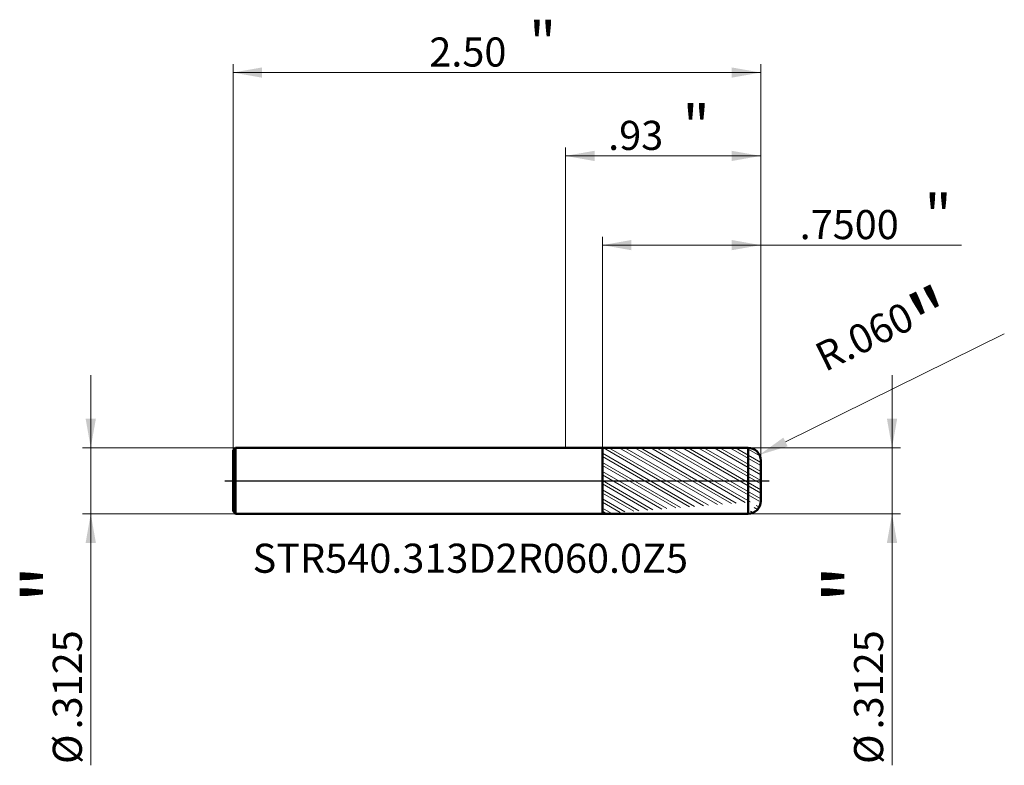
# Model space of a CAD drawing. Units: millimetres. Extents: x -2.59 to 2.08, y -1.35 to 2.18.
import ezdxf

# ---------------------------------------------------------------- set-up
doc = ezdxf.new("R2010")
doc.units = ezdxf.units.MM
doc.header["$MEASUREMENT"] = 0
doc.linetypes.add('CENTER', pattern=[47.5, 22, -8.5, 8.5, -8.5])
for name, color, linetype, lineweight in [('1', 4, 'Continuous', 50), ('2', 7, 'Continuous', 25), ('4', 2, 'CENTER', 25), ('SK1', 4, 'Continuous', 50), ('SK2', 7, 'Continuous', 25), ('SK4', 2, 'CENTER', 25), ('SK6', 5, 'Continuous', 35)]:
    doc.layers.add(name, color=color, linetype=linetype, lineweight=lineweight)
doc.styles.add('Monospac821 BT', font='monos.ttf')
doc.styles.add('STANDARD 3.5', font='monos.ttf', dxfattribs={"height": 3.5})
doc.dimstyles.new('NewStyle', dxfattribs={"dimtxt": 3.5, "dimasz": 3.5, "dimexe": 0.18, "dimexo": 0.0625, "dimgap": 0.09, "dimtad": 1, "dimzin": 0, "dimdsep": 46, "dimtxsty": 'STANDARD 3.5', "dimcen": 0.09, "dimadec": 0, "dimazin": 0, "dimtfac": 1, "dimtdec": 4, "dimtofl": 0, "dimtmove": 0, "dimatfit": 3, "dimfxl": 1, "dimtolj": 1, "dimtzin": 0, "dimarcsym": 0})

# ---------------------------------------------------------------- blocks, each defined once
blk = doc.blocks.new('_U0')
at = {"layer": 'SK2', "color": 7, "lineweight": 18}
for p, q in [((-1.574803, 0.14425), (-1.574803, 1.972377)), ((0.925197, 0.09625), (0.925197, 1.972377)), ((-1.574803, 1.933007), (0.925197, 1.933007))]:
    blk.add_line(p, q, dxfattribs=at)
for points in [[(-1.574803, 1.933007), (-1.437008, 1.957304), (-1.437008, 1.90871)], [(0.925197, 1.933007), (0.787402, 1.90871), (0.787402, 1.957304)]]:
    blk.add_solid(points, dxfattribs=at)
at = {"layer": 'SK2', "color": 7, "linetype": 'Continuous', "lineweight": 13, "attachment_point": 7, "style": 'Monospac821 BT'}
for s, insert, char_height, line_spacing_factor in [('\\fMonospac821 BT|b0|i0;\\W1.0000;\\H0.20;"\\H0.10;', (-0.172837, 1.9729), 0.098425, 0.607109), ('\\fMonospac821 BT|b0|i0;\\W1.0000;2.50', (-0.644803, 1.961299), 0.137795, 1.072372)]:
    blk.add_mtext(s, dxfattribs=dict(at, insert=insert, char_height=char_height, line_spacing_factor=line_spacing_factor))
blk = doc.blocks.new('_U1')
at = {"layer": '2', "color": 7, "lineweight": 18}
for p, q in [((0.175197, 0.156129), (0.175197, 1.155311)), ((0.925197, 0.09625), (0.925197, 1.155311)), ((0.175197, 1.115941), (1.876466, 1.115941))]:
    blk.add_line(p, q, dxfattribs=at)
for points in [[(0.175197, 1.115941), (0.312992, 1.140238), (0.312992, 1.091644)], [(0.925197, 1.115941), (0.787402, 1.091644), (0.787402, 1.140238)]]:
    blk.add_solid(points, dxfattribs=at)
at = {"layer": '2', "color": 7, "linetype": 'Continuous', "lineweight": 13, "attachment_point": 7, "style": 'Monospac821 BT'}
for s, insert, char_height, line_spacing_factor in [('\\fMonospac821 BT|b0|i0;\\W1.0000;\\H0.20;"\\H0.10;', (1.701129, 1.155835), 0.098425, 0.607109), ('\\fMonospac821 BT|b0|i0;\\W1.0000;.7500', (1.109666, 1.144233), 0.137795, 1.072372)]:
    blk.add_mtext(s, dxfattribs=dict(at, insert=insert, char_height=char_height, line_spacing_factor=line_spacing_factor))
blk = doc.blocks.new('_U2')
at = {"layer": '2', "color": 7, "linetype": 'Continuous', "lineweight": 18}
blk.add_line((2.0792, 0.6956), (1.0426, 0.1838), dxfattribs=at)
blk.add_arc((0.8652, 0.0963), 0.06, 348.6807, 26.277, dxfattribs=at)
at = {"layer": '2', "color": 7, "lineweight": 18}
blk.add_solid([(1.0324, 0.2044), (1.0527, 0.1632), (0.919, 0.1228)], dxfattribs=at)
at = {"layer": 'Defpoints', "color": 0, "lineweight": 18}
for p in [(0.8652, 0.0963), (0.919, 0.1228)]:
    blk.add_point(p, dxfattribs=at)
at = {"layer": '2', "color": 7, "insert": (1.5293, 0.6593), "char_height": 0.137795, "attachment_point": 5, "rotation": 26.2764, "style": 'Monospac821 BT'}
blk.add_mtext('\\A1; R.060\\C7;\\fMonospac821 BT|b0|i0;\\H0.28;"\\H0.14;\\fMonospac821 BT|b0|i0;\\H0.14;\\C7;', dxfattribs=at)
blk = doc.blocks.new('_U3')
at = {"layer": '2', "color": 7, "lineweight": 18}
for p, q in [((0, 0.15625), (0, 1.577693)), ((0.925197, 0.09625), (0.925197, 1.577693)), ((0.925197, 1.538323), (0, 1.538323))]:
    blk.add_line(p, q, dxfattribs=at)
for points in [[(0, 1.538323), (0.137795, 1.56262), (0.137796, 1.514026)], [(0.925197, 1.538323), (0.787402, 1.514026), (0.787402, 1.56262)]]:
    blk.add_solid(points, dxfattribs=at)
at = {"layer": '2', "color": 7, "linetype": 'Continuous', "lineweight": 13, "attachment_point": 7, "style": 'Monospac821 BT'}
for s, insert, char_height, line_spacing_factor in [('\\fMonospac821 BT|b0|i0;\\W1.0000;\\H0.20;"\\H0.10;', (0.554816, 1.578216), 0.098425, 0.607109), ('\\fMonospac821 BT|b0|i0;\\W1.0000;.93', (0.202347, 1.566614), 0.137795, 1.072372)]:
    blk.add_mtext(s, dxfattribs=dict(at, insert=insert, char_height=char_height, line_spacing_factor=line_spacing_factor))
blk = doc.blocks.new('_U4')
at = {"layer": '2', "color": 7, "lineweight": 18}
for p, q in [((1.547321, -1.347118), (1.547321, 0.500738)), ((0.865197, 0.15625), (1.586691, 0.15625)), ((0.865197, -0.15625), (1.586691, -0.15625))]:
    blk.add_line(p, q, dxfattribs=at)
for points in [[(1.547321, 0.15625), (1.523024, 0.294045), (1.571618, 0.294045)], [(1.547321, -0.15625), (1.571618, -0.294046), (1.523024, -0.294046)]]:
    blk.add_solid(points, dxfattribs=at)
at = {"layer": '2', "color": 7, "linetype": 'Continuous', "lineweight": 13, "char_height": 0.137795, "attachment_point": 7, "rotation": 90, "line_spacing_factor": 1.072372, "style": 'Monospac821 BT'}
for s, insert in [('\\fMonospac821 BT|b0|i0;\\W1.0000;\\H0.28;"\\H0.14;', (1.505179, -0.57999)), ('\\fMonospac821 BT|b0|i0;\\W1.0000;.3125', (1.505179, -1.177477)), ('\\fMonospac821 BT|b0|i0;%%c', (1.505179, -1.340917))]:
    blk.add_mtext(s, dxfattribs=dict(at, insert=insert))
blk = doc.blocks.new('_U5')
at = {"layer": 'SK2', "color": 7, "lineweight": 18}
for p, q in [((-2.248678, -1.347118), (-2.248678, 0.500738)), ((-1.562803, 0.15625), (-2.288049, 0.15625)), ((-1.562803, -0.15625), (-2.288049, -0.15625))]:
    blk.add_line(p, q, dxfattribs=at)
for points in [[(-2.248678, 0.15625), (-2.272975, 0.294045), (-2.224381, 0.294045)], [(-2.248678, -0.15625), (-2.224381, -0.294046), (-2.272975, -0.294046)]]:
    blk.add_solid(points, dxfattribs=at)
at = {"layer": 'SK2', "color": 7, "linetype": 'Continuous', "lineweight": 13, "char_height": 0.137795, "attachment_point": 7, "rotation": 90, "line_spacing_factor": 1.072372, "style": 'Monospac821 BT'}
for s, insert in [('\\fMonospac821 BT|b0|i0;\\W1.0000;\\H0.28;"\\H0.14;', (-2.29082, -0.57999)), ('\\fMonospac821 BT|b0|i0;\\W1.0000;.3125', (-2.29082, -1.177477)), ('\\fMonospac821 BT|b0|i0;%%c', (-2.29082, -1.340917))]:
    blk.add_mtext(s, dxfattribs=dict(at, insert=insert))

msp = doc.modelspace()

# ---------------------------------------------------------------- hatches: boundary and pattern name
at = {"layer": '1', "lineweight": 18}
h = msp.add_hatch(dxfattribs=at)
h.set_pattern_fill('STEEL', color=256, scale=0.3, angle=285)
h.set_pattern_definition([(330, (0, 0), (0.01875, 0.032476), []), (330, (0.01811, 0.004853), (0.01875, 0.032476), [])])
edge = h.paths.add_edge_path()
edge.add_line((0.175197, 0.156129), (0.865187, 0.15625))
edge.add_arc((0.865197, 0.09625), 0.06, 0, 90.01)
edge.add_line((0.925197, 0.09625), (0.925197, 0))
edge.add_line((0.925197, -0.09625), (0.925197, 0))
edge.add_arc((0.865197, -0.096249), 0.06, 269.99, 360)
edge.add_line((0.175197, -0.15613), (0.865187, -0.15625))
edge.add_line((0.175197, -0.15613), (0.175197, 0.156129))

# ---------------------------------------------------------------- linework, layer by layer
at = {"layer": '1'}
for p, q in [((0, 0.15625), (0.175197, 0.15625)), ((0.175197, 0.156129), (0.865187, 0.15625)), ((0.175197, 0.15625), (0.175197, 0.156129)), ((0.175197, -0.15613), (0.175197, 0.156129)), ((0.865187, -0.15625), (0.865187, 0.15625)), ((0.925197, 0.09625), (0.925197, 0)), ((0.925197, -0.09625), (0.925197, 0)), ((0, -0.15625), (0.175197, -0.15625)), ((0.175197, -0.15625), (0.175197, -0.15613)), ((0.175197, -0.15613), (0.865187, -0.15625))]:
    msp.add_line(p, q, dxfattribs=at)
for centre, start, end in [((0.865197, 0.09625), 0, 90.01), ((0.865197, -0.096249), 269.99, 0)]:
    msp.add_arc(centre, 0.06, start, end, dxfattribs=at)
at = {"layer": '4'}
msp.add_line((0, 0), (0.964567, 0), dxfattribs=at)
at = {"layer": 'SK1'}
for p, q in [((-1.574803, 0.14425), (-1.562803, 0.15625)), ((-1.574803, 0), (-1.574803, 0.14425)), ((-1.562803, 0.15625), (-1.562803, -0.15625)), ((-1.562803, 0.15625), (0, 0.15625)), ((-1.574803, 0), (-1.574803, -0.14425)), ((-1.574803, -0.14425), (-1.562803, -0.15625)), ((-1.562803, -0.15625), (0, -0.15625))]:
    msp.add_line(p, q, dxfattribs=at)
at = {"layer": 'SK4'}
msp.add_line((-1.614173, 0), (0.964567, 0), dxfattribs=at)

# ---------------------------------------------------------------- texts
at = {"layer": 'SK6', "insert": (-1.481865, -0.435554), "char_height": 0.13779528, "attachment_point": 7, "line_spacing_factor": 1.072372, "style": 'STANDARD 3.5'}
msp.add_mtext('\\fMonospac821 BT|b0|i0;\\W1.0000;STR540.313D2R060.0Z5', dxfattribs=at)

# ---------------------------------------------------------------- dimensions: what is measured, and where the dimension line sits
at = {"layer": '2'}
for base, p2, override, picture, middle in [((0, 1.538323), (0, 0.15625), {"dimtxt": 0.137795, "dimasz": 0.137795, "dimexe": 0.03937, "dimexo": 0, "dimgap": 0.068898, "dimdec": 2, "dimlfac": 1, "dimzin": 4, "dimdsep": 46, "dimlunit": 2, "dimpost": '<>', "dimtxsty": 'Monospac821 BT', "dimsah": 1, "dimse1": 0, "dimse2": 0, "dimsd1": 0, "dimsd2": 0, "dimclrd": 7, "dimclre": 7, "dimclrt": 7, "dimlwd": 18, "dimlwe": 18}, '_U3', (0.462599, 1.538323)), ((0.175197, 1.115941), (0.175197, 0.156129), {"dimtxt": 0.137795, "dimasz": 0.137795, "dimexe": 0.03937, "dimexo": 0, "dimgap": 0.068898, "dimdec": 4, "dimlfac": 1, "dimzin": 4, "dimdsep": 46, "dimlunit": 2, "dimpost": '<>', "dimtxsty": 'Monospac821 BT', "dimsah": 1, "dimse1": 0, "dimse2": 0, "dimsd1": 0, "dimsd2": 0, "dimclrd": 7, "dimclre": 7, "dimclrt": 7, "dimlwd": 18, "dimlwe": 18}, '_U1', (1.608147, 1.115941))]:
    dim = msp.add_linear_dim(base=base, p1=(0.925197, 0.09625), p2=p2, text=' <> \\fMonospac821 BT|b0|i0;\\C7;\\H0.10;\\fMonospac821 BT|b0|i0;\\H0.20;"\\H0.14;\\fMonospac821 BT|b0|i0;\\H0.14;\\C7;', dimstyle='NewStyle', override=override, dxfattribs=at)
    dim.commit()
    dim.dimension.update_dxf_attribs({"geometry": picture, "text_midpoint": middle})
dim = msp.add_radius_dim(center=(0.865197, 0.09625), mpoint=(0.918997, 0.122812), text=' <>\\C7;\\fMonospac821 BT|b0|i0;\\H0.28;"\\H0.14;\\fMonospac821 BT|b0|i0;\\H0.14;\\C7;', dimstyle='NewStyle', override={"dimtxt": 0.137795, "dimasz": 0.137795, "dimexe": 0.03937, "dimexo": 0, "dimgap": 0.068898, "dimdec": 3, "dimzin": 4, "dimpost": '', "dimtxsty": 'Monospac821 BT', "dimsah": 1, "dimcen": 0, "dimclrd": 7, "dimclre": 7, "dimclrt": 7, "dimlwd": 18, "dimlwe": 18}, dxfattribs=at)
dim.commit()
dim.dimension.update_dxf_attribs({"geometry": '_U2', "text_midpoint": (1.529282, 0.659305)})
dim = msp.add_linear_dim(base=(1.547321, -0.15625), p1=(0.865197, 0.15625), p2=(0.865197, -0.15625), angle=270, text=' <> \\fMonospac821 BT|b0|i0;\\C7;\\H0.14;\\fMonospac821 BT|b0|i0;\\H0.28;"\\H0.14;\\fMonospac821 BT|b0|i0;\\H0.14;\\C7;', dimstyle='NewStyle', override={"dimtxt": 0.137795, "dimasz": 0.137795, "dimexe": 0.03937, "dimexo": 0, "dimgap": 0.068898, "dimdec": 4, "dimlfac": 1, "dimzin": 4, "dimdsep": 46, "dimlunit": 2, "dimpost": '%%c<>', "dimtxsty": 'Monospac821 BT', "dimsah": 1, "dimse1": 0, "dimse2": 0, "dimsd1": 0, "dimsd2": 0, "dimclrd": 7, "dimclre": 7, "dimclrt": 7, "dimlwd": 18, "dimlwe": 18}, dxfattribs=at)
dim.commit()
dim.dimension.update_dxf_attribs({"geometry": '_U4', "text_midpoint": (1.547321, -1.060102)})
at = {"layer": 'SK2'}
dim = msp.add_linear_dim(base=(0.925197, 1.933007), p1=(-1.574803, 0.14425), p2=(0.925197, 0.09625), text=' <> \\fMonospac821 BT|b0|i0;\\C7;\\H0.10;\\fMonospac821 BT|b0|i0;\\H0.20;"\\H0.14;\\fMonospac821 BT|b0|i0;\\H0.14;\\C7;', dimstyle='NewStyle', override={"dimtxt": 0.137795, "dimasz": 0.137795, "dimexe": 0.03937, "dimexo": 0, "dimgap": 0.068898, "dimdec": 2, "dimlfac": 1, "dimzin": 4, "dimdsep": 46, "dimlunit": 2, "dimpost": '<>', "dimtxsty": 'Monospac821 BT', "dimsah": 1, "dimse1": 0, "dimse2": 0, "dimsd1": 0, "dimsd2": 0, "dimclrd": 7, "dimclre": 7, "dimclrt": 7, "dimlwd": 18, "dimlwe": 18}, dxfattribs=at)
dim.commit()
dim.dimension.update_dxf_attribs({"geometry": '_U0', "text_midpoint": (-0.324803, 1.933007)})
dim = msp.add_linear_dim(base=(-2.248678, -0.15625), p1=(-1.562803, 0.15625), p2=(-1.562803, -0.15625), angle=270, text=' <> \\fMonospac821 BT|b0|i0;\\C7;\\H0.14;\\fMonospac821 BT|b0|i0;\\H0.28;"\\H0.14;\\fMonospac821 BT|b0|i0;\\H0.14;\\C7;', dimstyle='NewStyle', override={"dimtxt": 0.137795, "dimasz": 0.137795, "dimexe": 0.03937, "dimexo": 0, "dimgap": 0.068898, "dimdec": 4, "dimlfac": 1, "dimzin": 4, "dimdsep": 46, "dimlunit": 2, "dimpost": '%%c<>', "dimtxsty": 'Monospac821 BT', "dimsah": 1, "dimse1": 0, "dimse2": 0, "dimsd1": 0, "dimsd2": 0, "dimclrd": 7, "dimclre": 7, "dimclrt": 7, "dimlwd": 18, "dimlwe": 18}, dxfattribs=at)
dim.commit()
dim.dimension.update_dxf_attribs({"geometry": '_U5', "text_midpoint": (-2.248678, -1.060102)})

doc.saveas('drawing.dxf')
